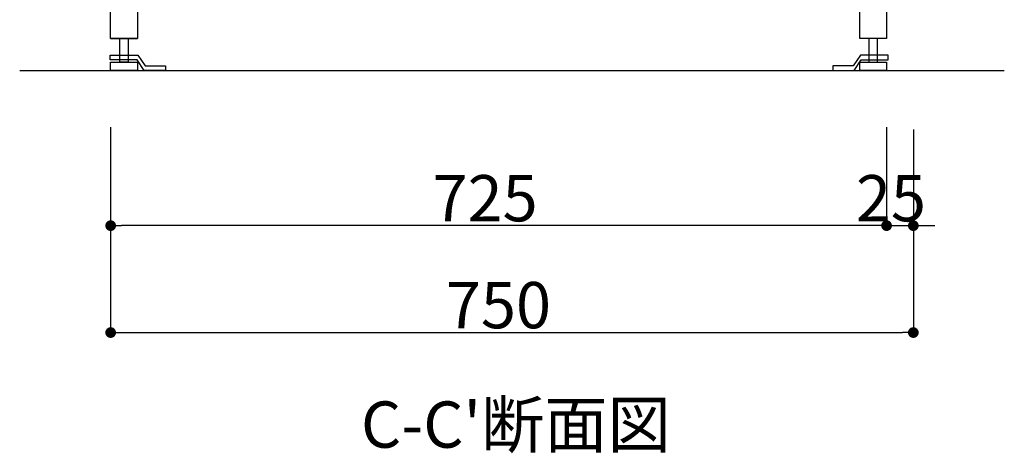
# Model space of a CAD drawing. Extents: x 97601 to 235585, y 11660 to 24356.
# Drawn here: x 108439 to 109359, y 17802 to 18208 of the extents above; entities that cross this region are included whole.
import ezdxf
from ezdxf.enums import TextEntityAlignment as Align

# ---------------------------------------------------------------- set-up
doc = ezdxf.new("R2010")
doc.units = 0
doc.header["$LTSCALE"] = 20
doc.header["$PDMODE"] = 1
doc.header["$PDSIZE"] = -2
doc.layers.get('0').update_dxf_attribs({"linetype": 'CONTINUOUS'})
doc.layers.get('DEFPOINTS').update_dxf_attribs({"linetype": 'CONTINUOUS'})
for name, color, linetype in [('__', 7, 'CONTINUOUS'), ('__-1', 7, 'CONTINUOUS'), ('__-2', 7, 'CONTINUOUS'), ('__-5', 7, 'CONTINUOUS')]:
    doc.layers.add(name, color=color, linetype=linetype)
doc.styles.add('_______', font='txt', dxfattribs={"bigfont": 'ＭＳ ゴシック'})
doc.dimstyles.new('SPEAC', dxfattribs={"dimtxt": 43.288773, "dimasz": 10.014893, "dimexe": 0, "dimexo": 60, "dimgap": 4, "dimtad": 1, "dimblk": 'DOT', "dimblk1": 'DOT', "dimblk2": 'DOT', "dimcen": 0, "dimazin": 3, "dimtfac": 1, "dimtix": 1, "dimtmove": 0, "dimatfit": 3})

# ---------------------------------------------------------------- blocks, each defined once
blk = doc.blocks.new('_DOT')
at = {"color": 0, "linetype": 'BYBLOCK'}
blk.add_line((-0.5, 0), (-1, 0), dxfattribs=at)
at = {"color": 0, "linetype": 'BYBLOCK', "const_width": 0.5}
blk.add_lwpolyline([(-0.25, 0, 1), (0.25, 0, 1)], format="xyb", close=True, dxfattribs=at)
blk = doc.blocks.new('*D59')
at = {"layer": '__-2', "color": 0, "linetype": 'CONTINUOUS'}
for p, q in [((2436.21, -2166.58), (2436.21, -2356.58)), ((3186.21, -2166.58), (3186.21, -2356.58)), ((2446.23, -2356.58), (3176.2, -2356.58))]:
    blk.add_line(p, q, dxfattribs=at)
at = {"layer": 'DEFPOINTS', "color": 0}
for p in [(2436.21, -2106.58), (3186.21, -2106.58), (3186.21, -2356.58)]:
    blk.add_point(p, dxfattribs=at)
at = {"layer": '__-2', "color": 0, "xscale": 10.014892578125, "yscale": 10.014892578125, "zscale": 10.014892578125, "rotation": 180}
blk.add_blockref('_DOT', (2436.21, -2356.58), dxfattribs=at)
at = {"layer": '__-2', "color": 0, "xscale": 10.014892578125, "yscale": 10.014892578125, "zscale": 10.014892578125}
blk.add_blockref('_DOT', (3186.21, -2356.58), dxfattribs=at)
at = {"layer": '__-2', "color": 0, "style": '_______'}
blk.add_text('750', height=43.289, dxfattribs=at).set_placement((2749.37, -2352.58))
blk = doc.blocks.new('*D60')
at = {"layer": '__-2', "color": 0, "linetype": 'CONTINUOUS'}
for p, q in [((2436.21, -2164.58), (2436.21, -2256.58)), ((3161.21, -2164.58), (3161.21, -2256.58)), ((3151.2, -2256.58), (2446.23, -2256.58))]:
    blk.add_line(p, q, dxfattribs=at)
at = {"layer": 'DEFPOINTS', "color": 0}
for p in [(2436.21, -2104.58), (3161.21, -2104.58), (2436.21, -2256.58)]:
    blk.add_point(p, dxfattribs=at)
at = {"layer": '__-2', "color": 0, "xscale": 10.014892578125, "yscale": 10.014892578125, "zscale": 10.014892578125, "rotation": 180}
blk.add_blockref('_DOT', (2436.21, -2256.58), dxfattribs=at)
at = {"layer": '__-2', "color": 0, "xscale": 10.014892578125, "yscale": 10.014892578125, "zscale": 10.014892578125}
blk.add_blockref('_DOT', (3161.21, -2256.58), dxfattribs=at)
at = {"layer": '__-2', "color": 0, "style": '_______'}
blk.add_text('725', height=43.289, dxfattribs=at).set_placement((2736.87, -2252.58))
blk = doc.blocks.new('*D61')
at = {"layer": '__-2', "color": 0, "linetype": 'CONTINUOUS'}
for p, q in [((3161.21, -2164.58), (3161.21, -2256.58)), ((3186.21, -2166.58), (3186.21, -2256.58)), ((3151.2, -2256.58), (3141.18, -2256.58)), ((3161.21, -2256.58), (3186.21, -2256.58)), ((3196.23, -2256.58), (3206.24, -2256.58))]:
    blk.add_line(p, q, dxfattribs=at)
at = {"layer": 'DEFPOINTS', "color": 0}
for p in [(3161.21, -2104.58), (3186.21, -2106.58), (3186.21, -2256.58)]:
    blk.add_point(p, dxfattribs=at)
at = {"layer": '__-2', "color": 0, "xscale": 10.014892578125, "yscale": 10.014892578125, "zscale": 10.014892578125}
blk.add_blockref('_DOT', (3161.21, -2256.58), dxfattribs=at)
at = {"layer": '__-2', "color": 0, "xscale": 10.014892578125, "yscale": 10.014892578125, "zscale": 10.014892578125, "rotation": 180}
blk.add_blockref('_DOT', (3186.21, -2256.58), dxfattribs=at)
at = {"layer": '__-2', "color": 0, "style": '_______'}
blk.add_text('25', height=43.289, dxfattribs=at).set_placement((3132.49, -2252.58))
blk = doc.blocks.new('____-32')
at = {"layer": '__', "color": 5}
for p, q in [((3136.85, -2097.08), (3129.85, -2107.08)), ((3162.58, -2097.08), (3136.85, -2097.08)), ((3162.58, -2101.58), (3162.58, -2097.08)), ((3130.85, -2111.58), (3137.58, -2101.58)), ((3137.58, -2101.58), (3162.58, -2101.58)), ((3110.85, -2107.08), (3110.85, -2111.58)), ((3129.85, -2107.08), (3110.85, -2107.08)), ((3110.85, -2111.58), (3130.85, -2111.58))]:
    blk.add_line(p, q, dxfattribs=at)
blk = doc.blocks.new('____-33')
at = {"layer": '__', "color": 5}
for p, q in [((2435.85, -2097.08), (2461.58, -2097.08)), ((2435.85, -2101.58), (2435.85, -2097.08)), ((2461.58, -2097.08), (2468.58, -2107.08)), ((2460.85, -2101.58), (2435.85, -2101.58)), ((2467.58, -2111.58), (2460.85, -2101.58)), ((2487.58, -2111.58), (2467.58, -2111.58)), ((2468.58, -2107.08), (2487.58, -2107.08)), ((2487.58, -2107.08), (2487.58, -2111.58))]:
    blk.add_line(p, q, dxfattribs=at)
blk = doc.blocks.new('____-3_2D')
at = {"layer": '__', "color": 5}
blk.add_line((2436.213, -2081.581), (2461.213, -2081.581), dxfattribs=at)
at = {"layer": '__', "color": 5, "flags": 128}
for points in [[(2436.213, -1276.581), (3161.213, -1276.581), (3161.213, -2081.581), (3136.213, -2081.581), (3136.213, -1301.581), (2461.213, -1301.581), (2461.213, -2081.581), (2436.213, -2081.581)], [(2452.713, -2081.581), (2452.713, -2103.581), (2444.713, -2103.581), (2444.713, -2081.581)], [(3144.713, -2081.581), (3144.713, -2103.581), (3152.713, -2103.581), (3152.713, -2081.581)], [(2436.213, -2103.581), (2461.213, -2103.581), (2461.213, -2111.581), (2436.213, -2111.581)], [(3136.213, -2103.581), (3161.213, -2103.581), (3161.213, -2111.581), (3136.213, -2111.581)]]:
    blk.add_lwpolyline(points, close=True, dxfattribs=at)
at = {"layer": '__-1', "color": 3, "linetype": 'CONTINUOUS'}
blk.add_line((2351.213, -2111.581), (3271.213, -2111.581), dxfattribs=at)
at = {"layer": '__', "color": 5}
for name in ['____-33', '____-32']:
    blk.add_blockref(name, (0, 0), dxfattribs=at)
at = {"layer": '__-5', "color": 2, "style": '_______'}
blk.add_text("%%uC-C'断面図", height=43.2888, dxfattribs=at).set_placement((2670.102, -2442.641), align=Align.MIDDLE_LEFT)
at = {"layer": '__-2', "color": 17, "linetype": 'CONTINUOUS'}
for base, p1, p2, picture, middle in [((2436.213, -2256.581), (3161.213, -2104.581), (2436.213, -2104.581), '*D60', (2798.713, -2230.937)), ((3186.213, -2356.581), (2436.213, -2106.581), (3186.213, -2106.581), '*D59', (2811.213, -2330.937)), ((3186.213, -2256.581), (3161.213, -2104.581), (3186.213, -2106.581), '*D61', (3173.713, -2230.937))]:
    dim = blk.add_linear_dim(base=base, p1=p1, p2=p2, dimstyle='SPEAC', override={"dimpost": '<>'}, dxfattribs=at)
    dim.commit()
    dim.dimension.update_dxf_attribs({"geometry": picture, "text_midpoint": middle})

msp = doc.modelspace()

# ---------------------------------------------------------------- block references
at = {"layer": '__-1', "color": 1}
msp.add_blockref('____-3_2D', (106088.073, 20271.581), dxfattribs=at)

doc.saveas('drawing.dxf')
